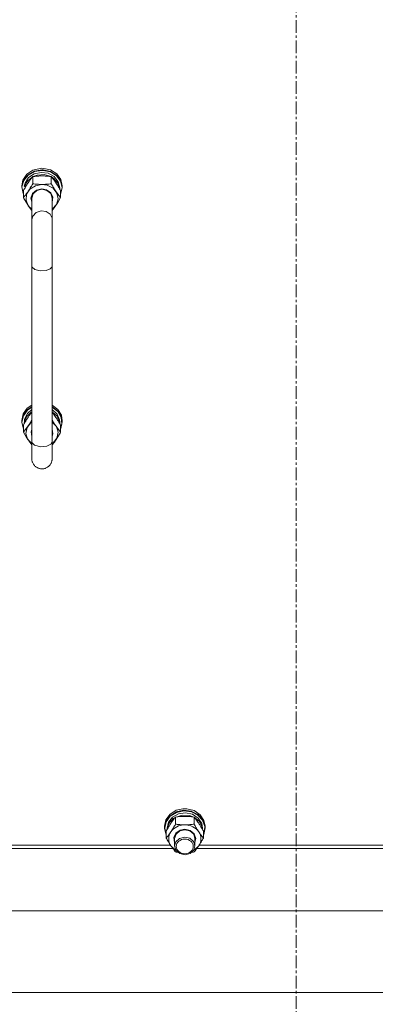
# Model space of a CAD drawing. Units: millimetres. Extents: x 0 to 30609, y -7 to 21000.
# Drawn here: x 4164 to 4374, y 12256 to 12838 of the extents above; entities that cross this region are included whole.
import ezdxf

# ---------------------------------------------------------------- set-up
doc = ezdxf.new("R2010")
doc.units = ezdxf.units.MM
doc.linetypes.add('K5LT_AXLED', pattern=[12, 7.5, -1.5, 1.5, -1.5])
doc.linetypes.add('K5LT_THIN', pattern=[0])
for name, color, linetype, true_color in [('OSI', 2, 'Continuous', 0xffff00), ('R', 1, 'Continuous', 0xff0000), ('WELDING', 7, 'Continuous', 0xffffff)]:
    doc.layers.add(name, color=color, linetype=linetype, true_color=true_color)

msp = doc.modelspace()

# ---------------------------------------------------------------- linework, layer by layer
at = {"layer": 'OSI', "color": 30, "linetype": 'K5LT_AXLED', "lineweight": 18, "true_color": 0xff8000}
msp.add_line((4326.92, 11353.79), (4326.92, 13394.79), dxfattribs=at)
at = {"layer": 'R', "color": 7, "linetype": 'K5LT_THIN', "lineweight": 18}
for p, q in [((4167.88, 12746.3), (4165.6, 12742.93)), ((4168.69, 12746.08), (4166.05, 12742.91)), ((4168.76, 12745.78), (4166.16, 12742.62)), ((4171.43, 12748.71), (4167.88, 12746.3)), ((4172.49, 12748.17), (4168.69, 12746.08)), ((4172.52, 12747.87), (4168.76, 12745.78)), ((4172.35, 12746.55), (4169, 12744.34)), ((4175.75, 12749.81), (4171.43, 12748.71)), ((4174.09, 12745.87), (4171.56, 12744.93)), ((4176.44, 12747.45), (4172.35, 12746.55)), ((4176.92, 12748.91), (4172.49, 12748.17)), ((4176.92, 12748.61), (4172.52, 12747.87)), ((4178.3, 12746.13), (4174.09, 12745.87)), ((4176.92, 12749.86), (4175.75, 12749.81)), ((4175.77, 12749.81), (4175.75, 12749.81)), ((4176.92, 12749.86), (4175.77, 12749.81)), ((4180.6, 12746.88), (4176.44, 12747.45)), ((4178.07, 12749.81), (4176.92, 12749.86)), ((4178.09, 12749.81), (4176.92, 12749.86)), ((4177.62, 12748.89), (4176.92, 12748.91)), ((4177.5, 12748.59), (4176.92, 12748.61)), ((4181.85, 12747.67), (4177.5, 12748.59)), ((4181.99, 12747.93), (4177.62, 12748.89)), ((4178.07, 12749.81), (4178.09, 12749.81)), ((4181.99, 12748.89), (4178.09, 12749.81)), ((4182.28, 12744.93), (4178.3, 12746.13)), ((4184.17, 12744.95), (4180.6, 12746.88)), ((4185.5, 12745.42), (4181.85, 12747.67)), ((4185.65, 12746.6), (4181.99, 12748.89)), ((4185.65, 12745.65), (4181.99, 12747.93)), ((4187.91, 12742.16), (4185.5, 12745.42)), ((4188.07, 12743.31), (4185.65, 12746.6)), ((4188.07, 12742.36), (4185.65, 12745.65)), ((4165.6, 12742.93), (4164.92, 12739.48)), ((4164.92, 12739.48), (4164.92, 12738.53)), ((4166.05, 12742.91), (4164.94, 12739.13)), ((4166.16, 12742.62), (4165.11, 12738.86)), ((4166.93, 12741.16), (4166.48, 12739.36)), ((4168.31, 12742.32), (4166.68, 12739.11)), ((4169, 12744.34), (4166.93, 12741.16)), ((4171.37, 12744.83), (4168.31, 12742.32)), ((4173, 12739.59), (4169.78, 12737.53)), ((4171.44, 12744.91), (4171.44, 12740.75)), ((4176.92, 12740.32), (4173, 12739.59)), ((4180.03, 12739.87), (4176.92, 12740.32)), ((4183.45, 12738.07), (4180.03, 12739.87)), ((4182.41, 12744.91), (4182.41, 12740.75)), ((4183.81, 12743.98), (4182.48, 12744.83)), ((4186.37, 12741.08), (4183.81, 12743.98)), ((4186.57, 12741.95), (4184.17, 12744.95)), ((4187.41, 12737.55), (4186.37, 12741.08)), ((4187.42, 12738.38), (4186.57, 12741.95)), ((4188.75, 12738.35), (4187.91, 12742.16)), ((4188.92, 12739.48), (4188.07, 12743.31)), ((4188.92, 12738.53), (4188.07, 12742.36)), ((4188.92, 12739.48), (4188.92, 12738.53)), ((4164.94, 12739.13), (4164.92, 12738.53)), ((4165.11, 12738.86), (4165.75, 12735.03)), ((4165.75, 12735.03), (4165.95, 12734.55)), ((4165.95, 12736.7), (4165.95, 12732.53)), ((4167.35, 12739.11), (4166.68, 12739.11)), ((4167.83, 12734.5), (4167.5, 12731.05)), ((4169.78, 12737.53), (4167.83, 12734.5)), ((4171.36, 12735.01), (4170.42, 12732.27)), ((4171.66, 12734.74), (4170.92, 12732.25)), ((4173.73, 12737), (4171.36, 12735.01)), ((4173.86, 12736.71), (4171.66, 12734.74)), ((4176.92, 12737.73), (4173.73, 12737)), ((4176.92, 12737.44), (4173.86, 12736.71)), ((4179.6, 12737.23), (4176.92, 12737.73)), ((4179.8, 12736.8), (4176.92, 12737.44)), ((4182.16, 12735.43), (4179.6, 12737.23)), ((4182.08, 12734.89), (4179.8, 12736.8)), ((4182.92, 12732.25), (4182.08, 12734.89)), ((4183.38, 12732.77), (4182.16, 12735.43)), ((4185.72, 12735.21), (4183.45, 12738.07)), ((4186.41, 12731.8), (4185.72, 12735.21)), ((4187.42, 12738.38), (4187.42, 12737.53)), ((4187.89, 12734.55), (4188.75, 12738.35)), ((4187.89, 12736.7), (4187.89, 12732.53)), ((4167.5, 12731.05), (4168.84, 12727.78)), ((4168.84, 12727.78), (4170.92, 12725.73)), ((4170.42, 12732.27), (4170.92, 12729.94)), ((4170.92, 12732.25), (4170.92, 12719.56)), ((4182.92, 12729.94), (4183.38, 12732.77)), ((4182.92, 12732.25), (4182.92, 12719.56)), ((4182.92, 12725.73), (4185.42, 12728.44)), ((4185.42, 12728.44), (4186.41, 12731.8)), ((4170.92, 12692.22), (4170.92, 12719.56)), ((4182.92, 12692.22), (4182.92, 12719.56)), ((4170.92, 12692.22), (4170.92, 12588.42)), ((4182.92, 12692.22), (4182.92, 12588.42)), ((4165.77, 12604.91), (4168.19, 12608.2)), ((4165.77, 12603.96), (4168.19, 12607.25)), ((4165.93, 12603.76), (4168.35, 12607.02)), ((4167.71, 12603.08), (4170.44, 12605.87)), ((4168.19, 12608.2), (4170.92, 12610.07)), ((4168.19, 12607.25), (4170.92, 12609.12)), ((4168.33, 12605.2), (4170.92, 12607.43)), ((4168.35, 12607.02), (4170.92, 12608.79)), ((4170.44, 12605.87), (4170.92, 12606.18)), ((4182.92, 12610.07), (4186.33, 12607.52)), ((4182.92, 12609.12), (4186.33, 12606.57)), ((4182.92, 12608.79), (4186.28, 12606.23)), ((4182.92, 12607.43), (4185.83, 12604.79)), ((4182.92, 12606.18), (4185.83, 12603.53)), ((4186.28, 12606.23), (4188.3, 12602.77)), ((4186.33, 12607.52), (4188.42, 12604.06)), ((4186.33, 12606.57), (4188.42, 12603.11)), ((4164.92, 12601.08), (4165.77, 12604.91)), ((4164.92, 12600.13), (4165.77, 12603.96)), ((4164.92, 12601.08), (4164.92, 12600.13)), ((4164.93, 12599.72), (4164.92, 12600.13)), ((4165.09, 12599.96), (4165.93, 12603.76)), ((4165.95, 12596.15), (4165.09, 12599.96)), ((4166.47, 12599.6), (4167.71, 12603.08)), ((4166.65, 12601.86), (4168.33, 12605.2)), ((4170.39, 12599.67), (4170.92, 12600.08)), ((4182.92, 12600.08), (4185.42, 12597.37)), ((4185.83, 12604.79), (4187.3, 12601.37)), ((4185.83, 12603.53), (4187.3, 12600.12)), ((4187.3, 12601.37), (4187.42, 12599.98)), ((4187.3, 12600.12), (4187.41, 12599.15)), ((4187.42, 12599.98), (4187.42, 12599.13)), ((4188.92, 12600.13), (4188.07, 12596.3)), ((4188.3, 12602.77), (4188.68, 12598.92)), ((4188.42, 12604.06), (4188.92, 12601.08)), ((4188.42, 12603.11), (4188.92, 12600.13)), ((4188.92, 12601.08), (4188.92, 12600.13)), ((4165.95, 12595.92), (4164.93, 12599.72)), ((4165.95, 12598.3), (4165.95, 12594.13)), ((4166.47, 12599.6), (4166.69, 12599.6)), ((4167.43, 12593.4), (4168.13, 12596.81)), ((4168.13, 12596.81), (4170.39, 12599.67)), ((4170.47, 12594.37), (4170.92, 12595.87)), ((4170.92, 12591.54), (4170.47, 12594.37)), ((4182.92, 12595.87), (4183.38, 12593.04)), ((4185.42, 12597.37), (4186.41, 12594.01)), ((4186.41, 12594.01), (4185.72, 12590.6)), ((4188.68, 12598.92), (4187.89, 12596.15)), ((4187.89, 12598.3), (4187.89, 12594.13)), ((4188.07, 12596.3), (4187.89, 12595.92)), ((4168.42, 12590.04), (4167.43, 12593.4)), ((4170.92, 12587.33), (4168.42, 12590.04)), ((4170.92, 12588.42), (4170.92, 12578.46)), ((4170.99, 12587.96), (4170.92, 12588.42)), ((4182.92, 12588.42), (4182.14, 12586.94)), ((4182.92, 12581.16), (4182.92, 12593.85)), ((4183.38, 12593.04), (4182.92, 12591.54)), ((4182.92, 12578.46), (4182.92, 12588.42)), ((4185.72, 12590.6), (4183.45, 12587.74)), ((4172.43, 12586.43), (4170.99, 12587.96)), ((4176.17, 12585.44), (4172.43, 12586.43)), ((4179.86, 12585.8), (4176.17, 12585.44)), ((4182.14, 12586.94), (4179.86, 12585.8)), ((4183.45, 12587.74), (4182.92, 12587.33)), ((4250.1, 12365.31), (4252.53, 12368.6)), ((4250.1, 12364.36), (4252.53, 12367.65)), ((4250.28, 12364.18), (4252.7, 12367.44)), ((4252.53, 12368.6), (4256.18, 12370.89)), ((4252.53, 12367.65), (4256.18, 12369.93)), ((4252.7, 12367.44), (4256.34, 12369.68)), ((4254, 12366.94), (4257.57, 12368.88)), ((4255.89, 12366.93), (4259.88, 12368.12)), ((4256.18, 12370.89), (4260.09, 12371.81)), ((4256.18, 12369.93), (4260.56, 12370.89)), ((4256.34, 12369.68), (4260.7, 12370.59)), ((4257.57, 12368.88), (4261.74, 12369.45)), ((4259.88, 12368.12), (4264.08, 12367.87)), ((4260.1, 12371.81), (4260.09, 12371.81)), ((4260.09, 12371.81), (4262.42, 12371.81)), ((4260.1, 12371.81), (4262.41, 12371.81)), ((4260.56, 12370.89), (4265.03, 12370.38)), ((4260.7, 12370.59), (4265.13, 12370.04)), ((4261.74, 12369.45), (4265.83, 12368.55)), ((4262.41, 12371.81), (4262.42, 12371.81)), ((4262.42, 12371.81), (4266.75, 12370.71)), ((4264.08, 12367.87), (4266.62, 12366.93)), ((4265.03, 12370.38), (4268.97, 12368.48)), ((4265.13, 12370.04), (4269, 12368.1)), ((4265.83, 12368.55), (4269.18, 12366.34)), ((4266.75, 12370.71), (4270.3, 12368.3)), ((4268.97, 12368.48), (4271.82, 12365.45)), ((4269, 12368.1), (4271.77, 12365.06)), ((4270.3, 12368.3), (4272.57, 12364.93)), ((4249.25, 12361.48), (4250.1, 12365.31)), ((4249.25, 12360.53), (4250.1, 12364.36)), ((4249.43, 12360.37), (4250.28, 12364.18)), ((4250.75, 12360.37), (4251.6, 12363.95)), ((4250.77, 12359.55), (4251.8, 12363.08)), ((4251.6, 12363.95), (4254, 12366.94)), ((4251.8, 12363.08), (4254.37, 12365.98)), ((4254.37, 12365.98), (4255.7, 12366.83)), ((4255.77, 12362.75), (4255.77, 12366.91)), ((4266.74, 12362.75), (4266.74, 12366.91)), ((4266.81, 12366.83), (4269.87, 12364.32)), ((4269.18, 12366.34), (4271.25, 12363.16)), ((4269.87, 12364.32), (4271.53, 12360.97)), ((4271.25, 12363.16), (4271.75, 12360.37)), ((4271.77, 12365.06), (4273.03, 12361.34)), ((4271.82, 12365.45), (4273.17, 12361.73)), ((4272.57, 12364.93), (4273.25, 12361.48)), ((4273.17, 12361.73), (4273.25, 12360.53)), ((4249.25, 12360.53), (4249.25, 12361.48)), ((4249.26, 12360.12), (4249.25, 12360.53)), ((4250.28, 12356.32), (4249.26, 12360.12)), ((4249.43, 12360.35), (4249.43, 12360.37)), ((4250.28, 12356.55), (4249.43, 12360.35)), ((4250.28, 12354.53), (4250.28, 12358.69)), ((4250.75, 12359.53), (4250.75, 12360.37)), ((4254.8, 12354.77), (4256.01, 12357.43)), ((4255.25, 12354.25), (4256.09, 12356.89)), ((4256.01, 12357.43), (4258.58, 12359.23)), ((4256.09, 12356.89), (4258.37, 12358.8)), ((4258.37, 12358.8), (4261.25, 12359.44)), ((4258.58, 12359.23), (4261.25, 12359.73)), ((4261.25, 12359.73), (4264.45, 12359)), ((4261.25, 12359.44), (4264.31, 12358.71)), ((4264.31, 12358.71), (4266.52, 12356.74)), ((4264.45, 12359), (4266.82, 12357.01)), ((4266.52, 12356.74), (4267.25, 12354.25)), ((4266.82, 12357.01), (4267.75, 12354.27)), ((4271.53, 12360.97), (4271.74, 12359.55)), ((4271.75, 12359.53), (4271.75, 12360.37)), ((4272.22, 12354.53), (4272.22, 12358.69)), ((4272.6, 12357.48), (4272.22, 12356.55)), ((4272.41, 12356.69), (4272.22, 12356.32)), ((4273.25, 12360.53), (4272.41, 12356.69)), ((4273.03, 12361.34), (4272.6, 12357.48)), ((4273.25, 12360.53), (4273.25, 12361.48)), ((4138.41, 12350.38), (4252.77, 12350.38)), ((4253.03, 12349.99), (4255.72, 12347.43)), ((4255.25, 12351.94), (4254.8, 12354.77)), ((4255.25, 12354.25), (4255.25, 12349.88)), ((4255.96, 12352.32), (4255.25, 12349.88)), ((4255.25, 12349.88), (4256.09, 12347.23)), ((4258.14, 12354.31), (4255.96, 12352.32)), ((4261.19, 12355.07), (4258.14, 12354.31)), ((4264.25, 12354.37), (4261.19, 12355.07)), ((4266.42, 12352.52), (4264.25, 12354.37)), ((4267.25, 12349.88), (4266.42, 12352.52)), ((4266.61, 12347.54), (4267.25, 12349.88)), ((4267.75, 12354.27), (4267.25, 12351.94)), ((4267.25, 12354.25), (4267.25, 12349.88)), ((4269.23, 12349.63), (4269.48, 12349.99)), ((4269.74, 12350.38), (4384.1, 12350.38)), ((4254.14, 12348.4), (4137.04, 12348.4)), ((4255.72, 12347.43), (4256.12, 12347.19)), ((4256.09, 12347.23), (4258.37, 12345.32)), ((4258.37, 12345.32), (4261.46, 12344.69)), ((4261.46, 12344.69), (4264.48, 12345.5)), ((4264.48, 12345.5), (4266.61, 12347.54)), ((4266.39, 12347.19), (4269.23, 12349.63)), ((4385.47, 12348.4), (4268.37, 12348.4)), ((3991.6, 12311.51), (4662.25, 12311.51)), ((3995.01, 12263.38), (4658.83, 12263.38))]:
    msp.add_line(p, q, dxfattribs=at)
for centre, major_axis, ratio, start_param, end_param in [((4176.92, 12739.59), (10.5, 0), 0.211093, 3.249619, 3.362221), ((4176.92, 12597.63), (0, -20.38), 0.515178, 4.503438, 4.615831), ((4261.25, 12354.1), (-9.5, 0), 0.864992, 4.712389, 5.759587), ((4261.25, 12354.1), (9.5, 0), 0.864992, 0.523599, 1.570796), ((4261.25, 12354.1), (-9.5, 0), 0.864992, 5.759587, 6.806784), ((4261.25, 12354.1), (9.5, 0), 0.864992, 5.759587, 6.806784)]:
    msp.add_ellipse(centre, major_axis=major_axis, ratio=ratio, start_param=start_param, end_param=end_param, dxfattribs=at)
msp.add_ellipse((4261.25, 12349.59), major_axis=(-5, 0), ratio=0.864992, dxfattribs=at)
at = {"layer": 'WELDING', "color": 7, "linetype": 'K5LT_THIN', "lineweight": 18}
for p, q in [((4166.27, 12731.96), (4165.95, 12732.53)), ((4167.92, 12729.19), (4166.27, 12731.96)), ((4169.6, 12726.69), (4167.92, 12729.19)), ((4186.25, 12729.72), (4184.58, 12727.16)), ((4187.89, 12732.53), (4186.25, 12729.72)), ((4170.92, 12724.95), (4169.6, 12726.69)), ((4173.46, 12723.8), (4171.45, 12721.69)), ((4176.53, 12724.74), (4173.46, 12723.8)), ((4179.42, 12724.28), (4176.53, 12724.74)), ((4181.7, 12722.69), (4179.42, 12724.28)), ((4182.85, 12720.35), (4181.7, 12722.69)), ((4184.58, 12727.16), (4182.92, 12724.95)), ((4171.45, 12721.69), (4170.92, 12719.56)), ((4182.92, 12719.56), (4182.85, 12720.35)), ((4171.07, 12691.57), (4170.92, 12692.22)), ((4172.61, 12690.13), (4171.07, 12691.57)), ((4175.85, 12689.26), (4172.61, 12690.13)), ((4179.39, 12689.48), (4175.85, 12689.26)), ((4181.7, 12690.41), (4179.39, 12689.48)), ((4182.85, 12691.77), (4181.7, 12690.41)), ((4182.92, 12692.22), (4182.85, 12691.77)), ((4170.19, 12604.94), (4170.92, 12605.88)), ((4182.92, 12605.88), (4183.65, 12604.94)), ((4168.69, 12602.83), (4169.44, 12603.92)), ((4170.92, 12601.44), (4169.27, 12598.69)), ((4169.44, 12603.92), (4170.19, 12604.94)), ((4184.58, 12598.69), (4182.92, 12601.44)), ((4183.65, 12604.94), (4184.4, 12603.92)), ((4184.4, 12603.92), (4185.15, 12602.83)), ((4167.59, 12596.24), (4165.95, 12594.13)), ((4165.95, 12594.13), (4167.59, 12591.32)), ((4169.27, 12598.69), (4167.59, 12596.24)), ((4186.25, 12596.24), (4184.58, 12598.69)), ((4187.89, 12594.13), (4186.25, 12596.24)), ((4187.57, 12593.56), (4187.89, 12594.13)), ((4167.59, 12591.32), (4169.27, 12588.76)), ((4169.27, 12588.76), (4170.92, 12586.55)), ((4182.92, 12586.55), (4184.24, 12588.29)), ((4184.24, 12588.29), (4185.92, 12590.79)), ((4185.92, 12590.79), (4187.57, 12593.56)), ((4256.21, 12346.25), (4255.77, 12346.31)), ((4256.65, 12346.19), (4256.21, 12346.25)), ((4257.09, 12346.14), (4256.65, 12346.19)), ((4265.86, 12346.19), (4265.42, 12346.14)), ((4266.3, 12346.25), (4265.86, 12346.19)), ((4266.74, 12346.31), (4266.3, 12346.25))]:
    msp.add_line(p, q, dxfattribs=at)
for points, knots in [([(4176.92, 12745.34), (4176.55, 12745.34), (4175.92, 12745.33), (4174.95, 12745.28), (4173.89, 12745.21), (4172.69, 12745.08), (4171.84, 12744.97), (4171.44, 12744.91)], [0, 0, 0, 0, 1.597458, 2.676777, 4.235764, 6.182879, 8, 8, 8, 8]), ([(4182.41, 12744.91), (4181.74, 12745.01), (4180.71, 12745.14), (4179.35, 12745.26), (4178.32, 12745.31), (4177.53, 12745.34), (4177.05, 12745.34), (4176.92, 12745.34)], [0, 0, 0, 0, 3.005828, 4.558322, 5.937032, 7.433787, 8, 8, 8, 8]), ([(4168.69, 12741.23), (4168.51, 12740.95), (4168.26, 12740.57), (4167.83, 12739.89), (4167.52, 12739.4), (4167.06, 12738.63), (4166.58, 12737.81), (4166.15, 12737.06), (4165.95, 12736.7)], [0, 0, 0, 0, 1.79714, 2.404251, 4.194774, 4.765234, 6.955738, 9, 9, 9, 9]), ([(4165.95, 12732.53), (4166.27, 12732.92), (4166.75, 12733.51), (4167.42, 12734.4), (4167.87, 12735.01), (4168.32, 12735.66), (4168.73, 12736.26), (4169.13, 12736.87), (4169.56, 12737.56), (4170.06, 12738.36), (4170.72, 12739.47), (4171.18, 12740.29), (4171.44, 12740.75)], [0, 0, 0, 0, 2.36093, 3.390647, 4.79298, 5.506786, 6.577788, 7.635804, 8.324795, 9.644879, 11.134303, 13, 13, 13, 13]), ([(4171.44, 12744.91), (4171.15, 12744.57), (4170.71, 12744.02), (4170.07, 12743.19), (4169.57, 12742.5), (4169.09, 12741.82), (4168.81, 12741.41), (4168.69, 12741.23)], [0, 0, 0, 0, 2.582723, 3.88971, 5.5895, 6.977921, 8, 8, 8, 8]), ([(4171.44, 12740.75), (4171.93, 12740.68), (4172.85, 12740.56), (4174.18, 12740.43), (4175.41, 12740.35), (4176.31, 12740.32), (4176.81, 12740.32), (4176.92, 12740.32)], [0, 0, 0, 0, 2.217775, 4.084032, 5.851552, 7.530677, 8, 8, 8, 8]), ([(4176.92, 12740.32), (4177.28, 12740.32), (4177.99, 12740.33), (4178.87, 12740.38), (4179.87, 12740.45), (4180.99, 12740.55), (4181.93, 12740.68), (4182.41, 12740.75)], [0, 0, 0, 0, 1.523216, 3.057663, 3.814901, 5.878539, 8, 8, 8, 8]), ([(4185.15, 12741.23), (4184.96, 12741.51), (4184.59, 12742.06), (4184.1, 12742.74), (4183.58, 12743.45), (4183.03, 12744.15), (4182.61, 12744.67), (4182.41, 12744.91)], [0, 0, 0, 0, 1.597458, 3.207191, 4.235764, 6.182879, 8, 8, 8, 8]), ([(4182.41, 12740.75), (4182.78, 12740.09), (4183.34, 12739.09), (4184.07, 12737.89), (4184.52, 12737.17), (4184.88, 12736.62), (4185.23, 12736.09), (4185.58, 12735.57), (4186.02, 12734.95), (4186.78, 12733.91), (4187.43, 12733.09), (4187.89, 12732.53)], [0, 0, 0, 0, 2.495045, 3.773157, 4.752428, 5.414375, 6.071805, 7.048435, 7.684427, 8.902965, 12, 12, 12, 12]), ([(4187.89, 12736.7), (4187.53, 12737.34), (4186.98, 12738.3), (4186.26, 12739.5), (4185.71, 12740.38), (4185.35, 12740.93), (4185.15, 12741.23)], [0, 0, 0, 0, 2.828681, 4.286485, 5.499243, 7, 7, 7, 7]), ([(4165.95, 12598.3), (4166.31, 12598.94), (4166.86, 12599.91), (4167.59, 12601.1), (4168.14, 12601.98), (4168.5, 12602.54), (4168.69, 12602.83)], [0, 0, 0, 0, 2.828681, 4.286485, 5.499243, 7, 7, 7, 7]), ([(4185.15, 12602.83), (4185.34, 12602.55), (4185.58, 12602.17), (4186.02, 12601.49), (4186.32, 12601), (4186.78, 12600.23), (4187.26, 12599.41), (4187.69, 12598.66), (4187.89, 12598.3)], [0, 0, 0, 0, 1.79714, 2.404251, 4.194774, 4.765234, 6.955738, 9, 9, 9, 9]), ([(4182.92, 12578.46), (4182.92, 12578.44), (4182.92, 12578.41), (4182.92, 12578.35), (4182.92, 12578.31), (4182.92, 12578.2), (4182.91, 12578.13), (4182.9, 12577.93), (4182.89, 12577.79), (4182.83, 12577.41), (4182.78, 12577.16), (4182.65, 12576.67), (4182.57, 12576.44), (4182.39, 12575.97), (4182.28, 12575.74), (4182.03, 12575.3), (4181.89, 12575.09), (4181.59, 12574.69), (4181.43, 12574.5), (4181.08, 12574.13), (4180.9, 12573.96), (4180.51, 12573.65), (4180.3, 12573.5), (4179.88, 12573.23), (4179.66, 12573.11), (4179.2, 12572.9), (4178.96, 12572.81), (4178.48, 12572.66), (4178.24, 12572.6), (4177.75, 12572.51), (4177.5, 12572.48), (4176.99, 12572.46), (4176.74, 12572.46), (4176.24, 12572.49), (4175.99, 12572.53), (4175.5, 12572.63), (4175.25, 12572.69), (4174.78, 12572.85), (4174.54, 12572.95), (4174.09, 12573.16), (4173.87, 12573.29), (4173.45, 12573.56), (4173.25, 12573.71), (4172.86, 12574.03), (4172.68, 12574.21), (4172.34, 12574.58), (4172.18, 12574.77), (4171.89, 12575.18), (4171.76, 12575.4), (4171.52, 12575.84), (4171.41, 12576.07), (4171.23, 12576.54), (4171.16, 12576.78), (4171.04, 12577.27), (4170.99, 12577.51), (4170.93, 12577.99), (4170.92, 12578.25), (4170.92, 12578.46), (4170.92, 12578.46), (4170.92, 12578.46)], [0, 0, 0, 0, 0.098937, 0.098937, 0.247342, 0.247342, 0.527662, 0.527662, 1.071814, 1.071814, 2.073845, 2.073845, 3.074919, 3.074919, 4.074394, 4.074394, 5.074114, 5.074114, 6.073877, 6.073877, 7.07364, 7.07364, 8.073403, 8.073403, 9.073166, 9.073166, 10.072929, 10.072929, 11.072692, 11.072692, 12.072455, 12.072455, 13.072218, 13.072218, 14.071981, 14.071981, 15.071744, 15.071744, 16.071507, 16.071507, 17.07127, 17.07127, 18.071033, 18.071033, 19.070796, 19.070796, 20.070559, 20.070559, 21.070322, 21.070322, 22.070085, 22.070085, 23.069848, 23.069848, 24.069087, 24.069087, 24.998393, 24.998393, 25, 25, 25, 25]), ([(4261.25, 12367.34), (4260.9, 12367.34), (4260.19, 12367.33), (4259.31, 12367.28), (4258.31, 12367.21), (4257.19, 12367.1), (4256.25, 12366.98), (4255.77, 12366.91)], [0, 0, 0, 0, 1.523216, 3.057663, 3.814901, 5.878539, 8, 8, 8, 8]), ([(4266.74, 12366.91), (4266.24, 12366.98), (4265.33, 12367.1), (4263.99, 12367.23), (4262.77, 12367.31), (4261.86, 12367.34), (4261.36, 12367.34), (4261.25, 12367.34)], [0, 0, 0, 0, 2.217775, 4.084032, 5.851552, 7.530677, 8, 8, 8, 8]), ([(4255.77, 12366.91), (4255.45, 12366.52), (4254.98, 12365.94), (4254.3, 12365.05), (4253.86, 12364.43), (4253.4, 12363.78), (4253, 12363.19), (4252.59, 12362.57), (4252.16, 12361.88), (4251.66, 12361.08), (4251, 12359.97), (4250.54, 12359.15), (4250.28, 12358.69)], [0, 0, 0, 0, 2.36093, 3.390647, 4.79298, 5.506786, 6.577788, 7.635804, 8.324795, 9.644879, 11.134303, 13, 13, 13, 13]), ([(4253.03, 12358.21), (4253.21, 12358.49), (4253.46, 12358.87), (4253.89, 12359.55), (4254.2, 12360.04), (4254.66, 12360.81), (4255.14, 12361.64), (4255.57, 12362.38), (4255.77, 12362.75)], [0, 0, 0, 0, 1.79714, 2.404251, 4.194774, 4.765234, 6.955738, 9, 9, 9, 9]), ([(4255.77, 12362.75), (4256.44, 12362.65), (4257.47, 12362.52), (4258.83, 12362.4), (4259.85, 12362.34), (4260.65, 12362.32), (4261.12, 12362.32), (4261.25, 12362.32)], [0, 0, 0, 0, 3.005828, 4.558322, 5.937032, 7.433787, 8, 8, 8, 8]), ([(4261.25, 12362.32), (4261.63, 12362.32), (4262.25, 12362.33), (4263.23, 12362.37), (4264.28, 12362.45), (4265.49, 12362.57), (4266.33, 12362.69), (4266.74, 12362.75)], [0, 0, 0, 0, 1.597458, 2.676777, 4.235764, 6.182879, 8, 8, 8, 8]), ([(4272.22, 12358.69), (4271.85, 12359.36), (4271.29, 12360.35), (4270.56, 12361.55), (4270.11, 12362.27), (4269.75, 12362.82), (4269.4, 12363.36), (4269.05, 12363.87), (4268.61, 12364.49), (4267.85, 12365.53), (4267.2, 12366.36), (4266.74, 12366.91)], [0, 0, 0, 0, 2.495045, 3.773157, 4.752428, 5.414375, 6.071805, 7.048435, 7.684427, 8.902965, 12, 12, 12, 12]), ([(4266.74, 12362.75), (4267.1, 12362.1), (4267.65, 12361.14), (4268.37, 12359.94), (4268.92, 12359.06), (4269.28, 12358.51), (4269.48, 12358.21)], [0, 0, 0, 0, 2.828681, 4.286485, 5.499243, 7, 7, 7, 7]), ([(4250.28, 12354.53), (4250.57, 12354.87), (4251.01, 12355.42), (4251.65, 12356.25), (4252.16, 12356.95), (4252.63, 12357.62), (4252.91, 12358.03), (4253.03, 12358.21)], [0, 0, 0, 0, 2.582723, 3.88971, 5.5895, 6.977921, 8, 8, 8, 8]), ([(4269.48, 12358.21), (4269.67, 12357.93), (4270.04, 12357.38), (4270.53, 12356.7), (4271.05, 12356), (4271.6, 12355.3), (4272.02, 12354.77), (4272.22, 12354.53)], [0, 0, 0, 0, 1.597458, 3.207191, 4.235764, 6.182879, 8, 8, 8, 8]), ([(4253.03, 12349.99), (4252.84, 12350.27), (4252.59, 12350.66), (4252.16, 12351.34), (4251.86, 12351.83), (4251.39, 12352.59), (4250.91, 12353.42), (4250.49, 12354.16), (4250.28, 12354.53)], [0, 0, 0, 0, 1.79714, 2.404251, 4.194774, 4.765234, 6.955738, 9, 9, 9, 9]), ([(4255.77, 12346.31), (4255.48, 12346.66), (4255.05, 12347.2), (4254.41, 12348.04), (4253.9, 12348.73), (4253.42, 12349.41), (4253.15, 12349.82), (4253.03, 12349.99)], [0, 0, 0, 0, 2.582723, 3.88971, 5.5895, 6.977921, 8, 8, 8, 8]), ([(4269.48, 12349.99), (4269.29, 12349.71), (4268.92, 12349.17), (4268.43, 12348.48), (4267.91, 12347.78), (4267.37, 12347.08), (4266.94, 12346.56), (4266.74, 12346.31)], [0, 0, 0, 0, 1.597458, 3.207191, 4.235764, 6.182879, 8, 8, 8, 8]), ([(4272.22, 12354.53), (4271.87, 12353.89), (4271.31, 12352.92), (4270.59, 12351.72), (4270.04, 12350.84), (4269.68, 12350.29), (4269.48, 12349.99)], [0, 0, 0, 0, 2.828681, 4.286485, 5.499243, 7, 7, 7, 7])]:
    msp.add_open_spline(points, degree=3, knots=knots, dxfattribs=at)

doc.saveas('drawing.dxf')
